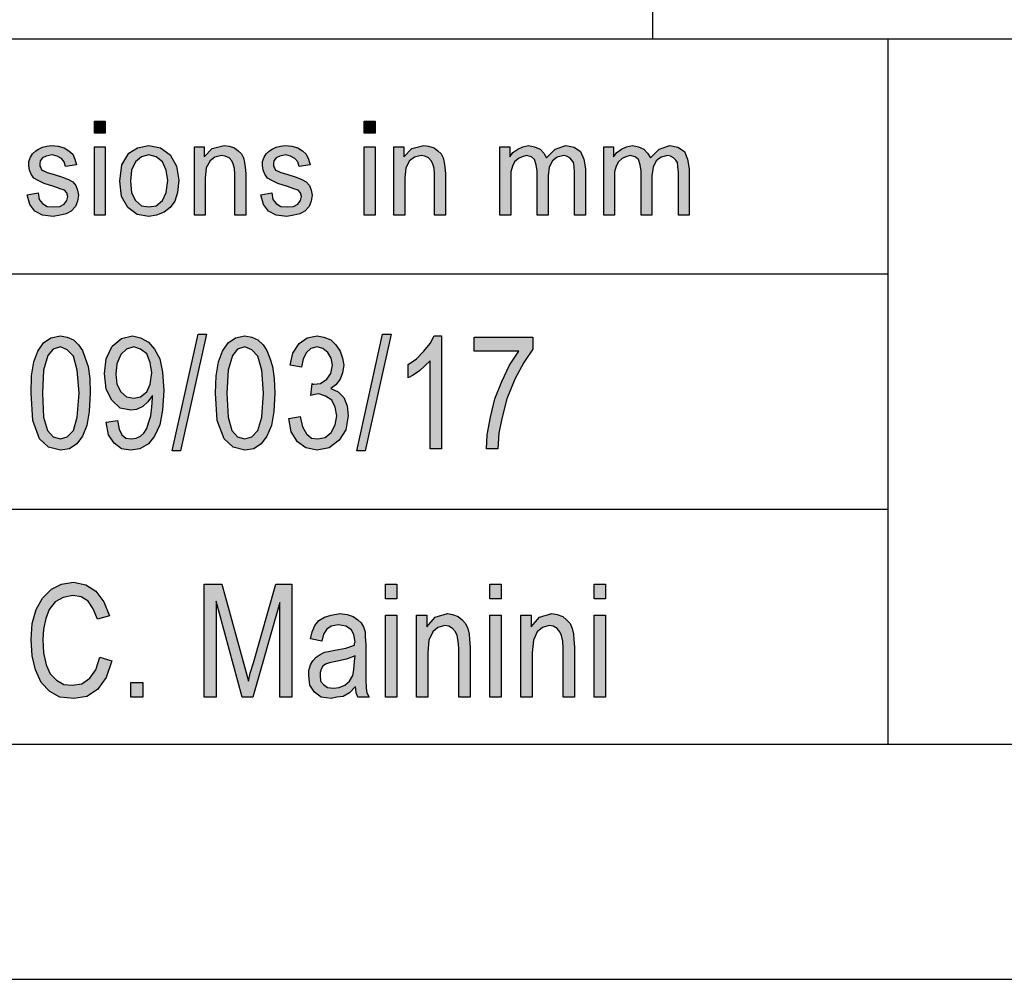
# Model space of a CAD drawing. Units: millimetres. Extents: x -127 to 83, y 62 to 359.
# Drawn here: x -94 to -74, y 62 to 82 of the extents above; entities that cross this region are included whole.
import ezdxf

# ---------------------------------------------------------------- set-up
doc = ezdxf.new("R2010")
doc.units = ezdxf.units.MM
doc.layers.add('1', color=7, linetype='Continuous')

# ---------------------------------------------------------------- blocks, each defined once
blk = doc.blocks.new('_formato_A4', base_point=(-22, 210.5))
at = {"layer": '1', "linetype": 'Continuous'}
for points in [[(-92.874, 79.991), (-92.874, 80.252), (-92.645, 80.252), (-92.645, 79.991)], [(-87.136, 79.991), (-87.136, 80.252), (-86.906, 80.252), (-86.906, 79.991)], [(-94.3, 78.685), (-94.071, 78.723), (-94.047, 78.586), (-93.978, 78.499), (-93.875, 78.437), (-93.737, 78.424), (-93.611, 78.437), (-93.519, 78.486), (-93.461, 78.561), (-93.438, 78.648), (-93.461, 78.723), (-93.507, 78.785), (-93.599, 78.81), (-93.737, 78.859), (-93.944, 78.922), (-94.071, 78.984), (-94.163, 79.034), (-94.22, 79.121), (-94.255, 79.208), (-94.266, 79.307), (-94.266, 79.394), (-94.231, 79.481), (-94.186, 79.556), (-94.117, 79.618), (-94.059, 79.655), (-93.978, 79.693), (-93.886, 79.718), (-93.783, 79.73), (-93.645, 79.718), (-93.519, 79.68), (-93.415, 79.618), (-93.335, 79.544), (-93.288, 79.444), (-93.254, 79.32), (-93.484, 79.282), (-93.519, 79.382), (-93.576, 79.456), (-93.668, 79.506), (-93.772, 79.531), (-93.898, 79.506), (-93.978, 79.469), (-94.025, 79.407), (-94.036, 79.332), (-94.036, 79.295), (-94.013, 79.257), (-93.99, 79.208), (-93.933, 79.183), (-93.875, 79.158), (-93.749, 79.121), (-93.553, 79.058), (-93.427, 79.009), (-93.335, 78.959), (-93.266, 78.884), (-93.231, 78.785), (-93.208, 78.673), (-93.231, 78.549), (-93.277, 78.437), (-93.369, 78.337), (-93.472, 78.275), (-93.599, 78.25), (-93.749, 78.225), (-93.978, 78.25), (-94.139, 78.337), (-94.243, 78.474)], [(-92.874, 78.25), (-92.874, 79.705), (-92.645, 79.705), (-92.645, 78.25)], [(-90.747, 78.25), (-90.747, 79.705), (-90.54, 79.705), (-90.54, 79.494), (-90.368, 79.668), (-90.115, 79.73), (-90.011, 79.718), (-89.896, 79.68), (-89.816, 79.618), (-89.746, 79.556), (-89.701, 79.469), (-89.678, 79.369), (-89.666, 79.27), (-89.654, 79.133), (-89.654, 78.25), (-89.885, 78.25), (-89.885, 79.121), (-89.896, 79.245), (-89.919, 79.345), (-89.954, 79.407), (-90.011, 79.469), (-90.092, 79.506), (-90.172, 79.519), (-90.31, 79.481), (-90.413, 79.407), (-90.494, 79.257), (-90.517, 79.034), (-90.517, 78.25)], [(-89.332, 78.685), (-89.103, 78.723), (-89.079, 78.586), (-89.01, 78.499), (-88.907, 78.437), (-88.769, 78.424), (-88.642, 78.437), (-88.55, 78.486), (-88.493, 78.561), (-88.47, 78.648), (-88.493, 78.723), (-88.539, 78.785), (-88.631, 78.81), (-88.769, 78.859), (-88.976, 78.922), (-89.103, 78.984), (-89.195, 79.034), (-89.252, 79.121), (-89.287, 79.208), (-89.298, 79.307), (-89.298, 79.394), (-89.263, 79.481), (-89.218, 79.556), (-89.148, 79.618), (-89.091, 79.655), (-89.01, 79.693), (-88.918, 79.718), (-88.815, 79.73), (-88.677, 79.718), (-88.55, 79.68), (-88.447, 79.618), (-88.367, 79.544), (-88.32, 79.444), (-88.286, 79.32), (-88.516, 79.282), (-88.55, 79.382), (-88.608, 79.456), (-88.7, 79.506), (-88.803, 79.531), (-88.93, 79.506), (-89.01, 79.469), (-89.056, 79.407), (-89.068, 79.332), (-89.068, 79.295), (-89.045, 79.257), (-89.022, 79.208), (-88.965, 79.183), (-88.907, 79.158), (-88.781, 79.121), (-88.585, 79.058), (-88.459, 79.009), (-88.367, 78.959), (-88.297, 78.884), (-88.263, 78.785), (-88.24, 78.673), (-88.263, 78.549), (-88.309, 78.437), (-88.401, 78.337), (-88.504, 78.275), (-88.631, 78.25), (-88.781, 78.225), (-89.01, 78.25), (-89.171, 78.337), (-89.275, 78.474)], [(-87.136, 78.25), (-87.136, 79.705), (-86.906, 79.705), (-86.906, 78.25)], [(-86.503, 78.25), (-86.503, 79.705), (-86.296, 79.705), (-86.296, 79.494), (-86.124, 79.668), (-85.871, 79.73), (-85.767, 79.718), (-85.652, 79.68), (-85.572, 79.618), (-85.503, 79.556), (-85.457, 79.469), (-85.434, 79.369), (-85.422, 79.27), (-85.411, 79.133), (-85.411, 78.25), (-85.641, 78.25), (-85.641, 79.121), (-85.652, 79.245), (-85.675, 79.345), (-85.71, 79.407), (-85.767, 79.469), (-85.848, 79.506), (-85.928, 79.519), (-86.066, 79.481), (-86.17, 79.407), (-86.25, 79.257), (-86.273, 79.034), (-86.273, 78.25)], [(-84.249, 78.25), (-84.249, 79.705), (-84.042, 79.705), (-84.042, 79.494), (-83.973, 79.581), (-83.87, 79.655), (-83.766, 79.705), (-83.64, 79.73), (-83.513, 79.705), (-83.398, 79.655), (-83.318, 79.568), (-83.26, 79.469), (-83.076, 79.655), (-82.846, 79.73), (-82.674, 79.693), (-82.536, 79.606), (-82.467, 79.444), (-82.432, 79.233), (-82.432, 78.25), (-82.662, 78.25), (-82.662, 79.158), (-82.674, 79.282), (-82.685, 79.369), (-82.72, 79.419), (-82.766, 79.469), (-82.835, 79.506), (-82.892, 79.519), (-83.03, 79.481), (-83.134, 79.407), (-83.203, 79.27), (-83.226, 79.083), (-83.226, 78.25), (-83.456, 78.25), (-83.456, 79.183), (-83.479, 79.32), (-83.513, 79.432), (-83.582, 79.494), (-83.686, 79.519), (-83.778, 79.494), (-83.858, 79.456), (-83.939, 79.382), (-83.985, 79.295), (-84.019, 79.17), (-84.019, 78.996), (-84.019, 78.25)], [(-82.041, 78.25), (-82.041, 79.705), (-81.834, 79.705), (-81.834, 79.494), (-81.765, 79.581), (-81.662, 79.655), (-81.558, 79.705), (-81.432, 79.73), (-81.305, 79.705), (-81.19, 79.655), (-81.11, 79.568), (-81.052, 79.469), (-80.868, 79.655), (-80.638, 79.73), (-80.466, 79.693), (-80.328, 79.606), (-80.259, 79.444), (-80.224, 79.233), (-80.224, 78.25), (-80.454, 78.25), (-80.454, 79.158), (-80.466, 79.282), (-80.477, 79.369), (-80.512, 79.419), (-80.558, 79.469), (-80.627, 79.506), (-80.684, 79.519), (-80.822, 79.481), (-80.926, 79.407), (-80.995, 79.27), (-81.018, 79.083), (-81.018, 78.25), (-81.248, 78.25), (-81.248, 79.183), (-81.271, 79.32), (-81.305, 79.432), (-81.374, 79.494), (-81.478, 79.519), (-81.57, 79.494), (-81.65, 79.456), (-81.731, 79.382), (-81.777, 79.295), (-81.811, 79.17), (-81.811, 78.996), (-81.811, 78.25)], [(-91.22, 73.239), (-90.668, 75.716), (-90.488, 75.716), (-91.04, 73.239)], [(-88.736, 73.925), (-88.496, 73.97), (-88.448, 73.746), (-88.364, 73.597), (-88.256, 73.507), (-88.124, 73.493), (-87.968, 73.522), (-87.836, 73.627), (-87.752, 73.791), (-87.716, 73.985), (-87.752, 74.164), (-87.824, 74.313), (-87.956, 74.403), (-88.1, 74.448), (-88.184, 74.433), (-88.268, 74.418), (-88.244, 74.672), (-88.232, 74.657), (-88.208, 74.657), (-88.064, 74.672), (-87.932, 74.761), (-87.848, 74.881), (-87.812, 75.06), (-87.836, 75.209), (-87.908, 75.328), (-88.016, 75.418), (-88.136, 75.448), (-88.268, 75.418), (-88.364, 75.328), (-88.436, 75.194), (-88.472, 75.015), (-88.712, 75.06), (-88.652, 75.313), (-88.52, 75.522), (-88.352, 75.642), (-88.136, 75.687), (-87.992, 75.657), (-87.848, 75.597), (-87.74, 75.493), (-87.644, 75.358), (-87.596, 75.209), (-87.572, 75.06), (-87.596, 74.896), (-87.644, 74.761), (-87.74, 74.642), (-87.848, 74.567), (-87.692, 74.493), (-87.572, 74.373), (-87.5, 74.194), (-87.476, 73.985), (-87.524, 73.687), (-87.668, 73.463), (-87.884, 73.299), (-88.136, 73.254), (-88.376, 73.299), (-88.556, 73.433), (-88.688, 73.642)], [(-87.296, 73.239), (-86.744, 75.716), (-86.564, 75.716), (-87.116, 73.239)], [(-85.496, 73.284), (-85.736, 73.284), (-85.736, 75.149), (-85.844, 75.045), (-85.964, 74.94), (-86.096, 74.851), (-86.204, 74.791), (-86.204, 75.075), (-86.024, 75.194), (-85.868, 75.358), (-85.736, 75.522), (-85.652, 75.687), (-85.496, 75.687)], [(-84.8, 75.358), (-84.8, 75.657), (-83.552, 75.657), (-83.552, 75.403), (-83.744, 75.119), (-83.936, 74.761), (-84.104, 74.343), (-84.212, 73.925), (-84.272, 73.612), (-84.296, 73.284), (-84.536, 73.284), (-84.524, 73.582), (-84.452, 73.955), (-84.356, 74.343), (-84.212, 74.716), (-84.044, 75.06), (-83.852, 75.358)], [(-92.756, 68.851), (-92.504, 68.776), (-92.624, 68.418), (-92.804, 68.164), (-93.032, 68.015), (-93.308, 67.97), (-93.608, 68), (-93.824, 68.119), (-94.004, 68.313), (-94.124, 68.582), (-94.196, 68.881), (-94.22, 69.224), (-94.196, 69.567), (-94.112, 69.866), (-93.98, 70.104), (-93.788, 70.299), (-93.572, 70.403), (-93.32, 70.448), (-93.056, 70.388), (-92.84, 70.254), (-92.672, 70.03), (-92.552, 69.731), (-92.804, 69.657), (-92.9, 69.881), (-93.008, 70.045), (-93.152, 70.134), (-93.332, 70.164), (-93.536, 70.119), (-93.704, 70.03), (-93.836, 69.866), (-93.908, 69.672), (-93.956, 69.448), (-93.968, 69.224), (-93.956, 68.94), (-93.896, 68.687), (-93.812, 68.493), (-93.68, 68.358), (-93.524, 68.269), (-93.344, 68.254), (-93.14, 68.284), (-92.972, 68.403), (-92.84, 68.582)], [(-90.536, 68), (-90.536, 70.403), (-90.164, 70.403), (-89.696, 68.701), (-89.636, 68.493), (-89.6, 68.343), (-89.564, 68.507), (-89.492, 68.731), (-89.012, 70.403), (-88.676, 70.403), (-88.676, 68), (-88.928, 68), (-88.928, 70.015), (-89.504, 68), (-89.732, 68), (-90.284, 70.045), (-90.284, 68)], [(-86.684, 70.09), (-86.684, 70.403), (-86.444, 70.403), (-86.444, 70.09)], [(-84.464, 70.09), (-84.464, 70.403), (-84.224, 70.403), (-84.224, 70.09)], [(-82.244, 70.09), (-82.244, 70.403), (-82.004, 70.403), (-82.004, 70.09)], [(-86.684, 68), (-86.684, 69.746), (-86.444, 69.746), (-86.444, 68)], [(-86.024, 68), (-86.024, 69.746), (-85.808, 69.746), (-85.808, 69.493), (-85.628, 69.701), (-85.364, 69.776), (-85.256, 69.761), (-85.136, 69.716), (-85.052, 69.642), (-84.98, 69.567), (-84.932, 69.463), (-84.908, 69.343), (-84.896, 69.224), (-84.884, 69.06), (-84.884, 68), (-85.124, 68), (-85.124, 69.045), (-85.136, 69.194), (-85.16, 69.313), (-85.196, 69.388), (-85.256, 69.463), (-85.34, 69.507), (-85.424, 69.522), (-85.568, 69.478), (-85.676, 69.388), (-85.76, 69.209), (-85.784, 68.94), (-85.784, 68)], [(-84.464, 68), (-84.464, 69.746), (-84.224, 69.746), (-84.224, 68)], [(-83.804, 68), (-83.804, 69.746), (-83.588, 69.746), (-83.588, 69.493), (-83.408, 69.701), (-83.144, 69.776), (-83.036, 69.761), (-82.916, 69.716), (-82.832, 69.642), (-82.76, 69.567), (-82.712, 69.463), (-82.688, 69.343), (-82.676, 69.224), (-82.664, 69.06), (-82.664, 68), (-82.904, 68), (-82.904, 69.045), (-82.916, 69.194), (-82.94, 69.313), (-82.976, 69.388), (-83.036, 69.463), (-83.12, 69.507), (-83.204, 69.522), (-83.348, 69.478), (-83.456, 69.388), (-83.54, 69.209), (-83.564, 68.94), (-83.564, 68)], [(-82.244, 68), (-82.244, 69.746), (-82.004, 69.746), (-82.004, 68)], [(-92.096, 68), (-92.096, 68.313), (-91.844, 68.313), (-91.844, 68)]]:
    blk.add_hatch(color=7, dxfattribs=at).paths.add_polyline_path(points)
h = blk.add_hatch(color=7, dxfattribs=at)
h.paths.add_polyline_path([(-92.334, 78.971), (-92.288, 79.32), (-92.138, 79.568), (-91.954, 79.68), (-91.713, 79.73), (-91.471, 79.68), (-91.264, 79.531), (-91.126, 79.295), (-91.081, 78.996), (-91.103, 78.735), (-91.161, 78.549), (-91.264, 78.412), (-91.391, 78.312), (-91.552, 78.25), (-91.713, 78.225), (-91.966, 78.262), (-92.161, 78.412), (-92.299, 78.648)])
h.paths.add_polyline_path([(-92.104, 78.971), (-92.081, 78.723), (-92, 78.561), (-91.874, 78.449), (-91.713, 78.424), (-91.563, 78.449), (-91.425, 78.561), (-91.345, 78.735), (-91.31, 78.984), (-91.345, 79.208), (-91.425, 79.382), (-91.563, 79.494), (-91.713, 79.531), (-91.874, 79.494), (-92, 79.382), (-92.081, 79.208)], flags=16)
h = blk.add_hatch(color=7, dxfattribs=at)
h.paths.add_polyline_path([(-94.22, 74.463), (-94.208, 74.836), (-94.16, 75.134), (-94.076, 75.358), (-93.956, 75.537), (-93.8, 75.642), (-93.596, 75.687), (-93.452, 75.657), (-93.32, 75.597), (-93.212, 75.493), (-93.128, 75.373), (-93.068, 75.209), (-93.008, 75.03), (-92.972, 74.776), (-92.96, 74.463), (-92.984, 74.075), (-93.032, 73.776), (-93.128, 73.552), (-93.248, 73.388), (-93.404, 73.284), (-93.596, 73.254), (-93.848, 73.313), (-94.04, 73.493), (-94.184, 73.881)])
h.paths.add_polyline_path([(-93.98, 74.463), (-93.956, 73.955), (-93.872, 73.672), (-93.752, 73.537), (-93.596, 73.493), (-93.452, 73.537), (-93.32, 73.672), (-93.236, 73.955), (-93.2, 74.463), (-93.236, 74.955), (-93.32, 75.254), (-93.452, 75.388), (-93.596, 75.448), (-93.752, 75.403), (-93.86, 75.269), (-93.956, 74.955)], flags=16)
h = blk.add_hatch(color=7, dxfattribs=at)
h.paths.add_polyline_path([(-92.624, 73.851), (-92.384, 73.881), (-92.348, 73.701), (-92.288, 73.582), (-92.204, 73.507), (-92.084, 73.493), (-91.988, 73.507), (-91.892, 73.552), (-91.82, 73.612), (-91.76, 73.716), (-91.724, 73.836), (-91.676, 73.985), (-91.652, 74.164), (-91.64, 74.358), (-91.64, 74.373), (-91.64, 74.418), (-91.736, 74.284), (-91.844, 74.179), (-91.976, 74.119), (-92.096, 74.104), (-92.324, 74.149), (-92.504, 74.313), (-92.624, 74.552), (-92.66, 74.881), (-92.624, 75.194), (-92.492, 75.463), (-92.3, 75.627), (-92.06, 75.687), (-91.892, 75.642), (-91.724, 75.552), (-91.592, 75.403), (-91.484, 75.194), (-91.424, 74.91), (-91.4, 74.522), (-91.424, 74.104), (-91.484, 73.791), (-91.592, 73.552), (-91.724, 73.388), (-91.904, 73.284), (-92.096, 73.254), (-92.3, 73.284), (-92.456, 73.403), (-92.576, 73.582)])
h.paths.add_polyline_path([(-91.652, 74.896), (-91.688, 75.119), (-91.76, 75.299), (-91.892, 75.403), (-92.036, 75.448), (-92.192, 75.403), (-92.312, 75.284), (-92.396, 75.09), (-92.42, 74.866), (-92.396, 74.657), (-92.312, 74.493), (-92.192, 74.388), (-92.036, 74.358), (-91.892, 74.388), (-91.76, 74.493), (-91.688, 74.657)], flags=16)
h = blk.add_hatch(color=7, dxfattribs=at)
h.paths.add_polyline_path([(-90.296, 74.463), (-90.284, 74.836), (-90.236, 75.134), (-90.152, 75.358), (-90.032, 75.537), (-89.876, 75.642), (-89.672, 75.687), (-89.528, 75.657), (-89.396, 75.597), (-89.288, 75.493), (-89.204, 75.373), (-89.144, 75.209), (-89.084, 75.03), (-89.048, 74.776), (-89.036, 74.463), (-89.06, 74.075), (-89.108, 73.776), (-89.204, 73.552), (-89.324, 73.388), (-89.48, 73.284), (-89.672, 73.254), (-89.924, 73.313), (-90.116, 73.493), (-90.26, 73.881)])
h.paths.add_polyline_path([(-90.056, 74.463), (-90.032, 73.955), (-89.948, 73.672), (-89.828, 73.537), (-89.672, 73.493), (-89.528, 73.537), (-89.396, 73.672), (-89.312, 73.955), (-89.276, 74.463), (-89.312, 74.955), (-89.396, 75.254), (-89.528, 75.388), (-89.672, 75.448), (-89.828, 75.403), (-89.936, 75.269), (-90.032, 74.955)], flags=16)
h = blk.add_hatch(color=7, dxfattribs=at)
h.paths.add_polyline_path([(-87.32, 68.224), (-87.452, 68.09), (-87.584, 68.015), (-87.716, 68), (-87.836, 67.97), (-88.052, 68), (-88.196, 68.104), (-88.292, 68.254), (-88.316, 68.463), (-88.316, 68.567), (-88.28, 68.687), (-88.232, 68.776), (-88.16, 68.851), (-88.076, 68.91), (-87.98, 68.955), (-87.896, 68.97), (-87.764, 69), (-87.524, 69.045), (-87.344, 69.104), (-87.344, 69.149), (-87.332, 69.179), (-87.356, 69.328), (-87.404, 69.433), (-87.524, 69.507), (-87.68, 69.537), (-87.836, 69.507), (-87.932, 69.448), (-88.004, 69.343), (-88.04, 69.194), (-88.28, 69.239), (-88.244, 69.388), (-88.184, 69.522), (-88.1, 69.627), (-87.98, 69.701), (-87.836, 69.746), (-87.656, 69.776), (-87.5, 69.761), (-87.368, 69.716), (-87.272, 69.642), (-87.2, 69.582), (-87.152, 69.493), (-87.116, 69.388), (-87.116, 69.284), (-87.104, 69.119), (-87.104, 68.716), (-87.104, 68.373), (-87.092, 68.194), (-87.08, 68.09), (-87.032, 68), (-87.272, 68), (-87.308, 68.09)])
h.paths.add_polyline_path([(-87.332, 68.881), (-87.512, 68.806), (-87.74, 68.761), (-87.872, 68.731), (-87.956, 68.701), (-88.016, 68.657), (-88.052, 68.597), (-88.076, 68.522), (-88.076, 68.463), (-88.064, 68.343), (-88.004, 68.269), (-87.92, 68.209), (-87.788, 68.194), (-87.668, 68.209), (-87.548, 68.254), (-87.452, 68.343), (-87.38, 68.463), (-87.356, 68.582), (-87.344, 68.761)], flags=16)
at = {"layer": '1', "color": 7, "linetype": 'Continuous'}
for p, q in [((-81, 82), (-81, 87)), ((-106, 82), (78, 82)), ((-76, 82), (-76, 67)), ((-92.874, 80.252), (-92.645, 80.252)), ((-92.874, 79.991), (-92.874, 80.252)), ((-92.645, 80.252), (-92.645, 79.991)), ((-87.136, 80.252), (-86.906, 80.252)), ((-87.136, 79.991), (-87.136, 80.252)), ((-86.906, 80.252), (-86.906, 79.991)), ((-92.645, 79.991), (-92.874, 79.991)), ((-86.906, 79.991), (-87.136, 79.991)), ((-94.231, 79.481), (-94.186, 79.556)), ((-94.186, 79.556), (-94.117, 79.618)), ((-94.117, 79.618), (-94.059, 79.655)), ((-94.059, 79.655), (-93.978, 79.693)), ((-93.978, 79.693), (-93.886, 79.718)), ((-93.886, 79.718), (-93.783, 79.73)), ((-93.783, 79.73), (-93.645, 79.718)), ((-93.645, 79.718), (-93.519, 79.68)), ((-93.519, 79.68), (-93.415, 79.618)), ((-93.415, 79.618), (-93.335, 79.544)), ((-92.874, 79.705), (-92.645, 79.705)), ((-92.874, 78.25), (-92.874, 79.705)), ((-92.645, 79.705), (-92.645, 78.25)), ((-92.288, 79.32), (-92.138, 79.568)), ((-92.138, 79.568), (-91.954, 79.68)), ((-91.954, 79.68), (-91.713, 79.73)), ((-91.713, 79.73), (-91.471, 79.68)), ((-91.471, 79.68), (-91.264, 79.531)), ((-90.747, 79.705), (-90.54, 79.705)), ((-90.747, 78.25), (-90.747, 79.705)), ((-90.54, 79.705), (-90.54, 79.494)), ((-90.54, 79.494), (-90.368, 79.668)), ((-90.368, 79.668), (-90.115, 79.73)), ((-90.115, 79.73), (-90.011, 79.718)), ((-90.011, 79.718), (-89.896, 79.68)), ((-89.896, 79.68), (-89.816, 79.618)), ((-89.816, 79.618), (-89.746, 79.556)), ((-89.746, 79.556), (-89.701, 79.469)), ((-89.263, 79.481), (-89.218, 79.556)), ((-89.218, 79.556), (-89.148, 79.618)), ((-89.148, 79.618), (-89.091, 79.655)), ((-89.091, 79.655), (-89.01, 79.693)), ((-89.01, 79.693), (-88.918, 79.718)), ((-88.918, 79.718), (-88.815, 79.73)), ((-88.815, 79.73), (-88.677, 79.718)), ((-88.677, 79.718), (-88.55, 79.68)), ((-88.55, 79.68), (-88.447, 79.618)), ((-88.447, 79.618), (-88.367, 79.544)), ((-87.136, 79.705), (-86.906, 79.705)), ((-87.136, 78.25), (-87.136, 79.705)), ((-86.906, 79.705), (-86.906, 78.25)), ((-86.503, 79.705), (-86.296, 79.705)), ((-86.503, 78.25), (-86.503, 79.705)), ((-86.296, 79.705), (-86.296, 79.494)), ((-86.296, 79.494), (-86.124, 79.668)), ((-86.124, 79.668), (-85.871, 79.73)), ((-85.871, 79.73), (-85.767, 79.718)), ((-85.767, 79.718), (-85.652, 79.68)), ((-85.652, 79.68), (-85.572, 79.618)), ((-85.572, 79.618), (-85.503, 79.556)), ((-85.503, 79.556), (-85.457, 79.469)), ((-84.249, 79.705), (-84.042, 79.705)), ((-84.249, 78.25), (-84.249, 79.705)), ((-84.042, 79.705), (-84.042, 79.494)), ((-84.042, 79.494), (-83.973, 79.581)), ((-83.973, 79.581), (-83.87, 79.655)), ((-83.87, 79.655), (-83.766, 79.705)), ((-83.766, 79.705), (-83.64, 79.73)), ((-83.64, 79.73), (-83.513, 79.705)), ((-83.513, 79.705), (-83.398, 79.655)), ((-83.398, 79.655), (-83.318, 79.568)), ((-83.318, 79.568), (-83.26, 79.469)), ((-83.26, 79.469), (-83.076, 79.655)), ((-83.076, 79.655), (-82.846, 79.73)), ((-82.846, 79.73), (-82.674, 79.693)), ((-82.674, 79.693), (-82.536, 79.606)), ((-82.536, 79.606), (-82.467, 79.444)), ((-82.041, 79.705), (-81.834, 79.705)), ((-82.041, 78.25), (-82.041, 79.705)), ((-81.834, 79.705), (-81.834, 79.494)), ((-81.834, 79.494), (-81.765, 79.581)), ((-81.765, 79.581), (-81.662, 79.655)), ((-81.662, 79.655), (-81.558, 79.705)), ((-81.558, 79.705), (-81.432, 79.73)), ((-81.432, 79.73), (-81.305, 79.705)), ((-81.305, 79.705), (-81.19, 79.655)), ((-81.19, 79.655), (-81.11, 79.568)), ((-81.11, 79.568), (-81.052, 79.469)), ((-81.052, 79.469), (-80.868, 79.655)), ((-80.868, 79.655), (-80.638, 79.73)), ((-80.638, 79.73), (-80.466, 79.693)), ((-80.466, 79.693), (-80.328, 79.606)), ((-80.328, 79.606), (-80.259, 79.444)), ((-94.266, 79.394), (-94.231, 79.481)), ((-94.266, 79.307), (-94.266, 79.394)), ((-94.025, 79.407), (-94.036, 79.332)), ((-93.978, 79.469), (-94.025, 79.407)), ((-93.898, 79.506), (-93.978, 79.469)), ((-93.772, 79.531), (-93.898, 79.506)), ((-93.668, 79.506), (-93.772, 79.531)), ((-93.576, 79.456), (-93.668, 79.506)), ((-93.519, 79.382), (-93.576, 79.456)), ((-93.484, 79.282), (-93.519, 79.382)), ((-93.335, 79.544), (-93.288, 79.444)), ((-93.288, 79.444), (-93.254, 79.32)), ((-92, 79.382), (-92.081, 79.208)), ((-91.874, 79.494), (-92, 79.382)), ((-91.713, 79.531), (-91.874, 79.494)), ((-91.563, 79.494), (-91.713, 79.531)), ((-91.425, 79.382), (-91.563, 79.494)), ((-91.345, 79.208), (-91.425, 79.382)), ((-91.264, 79.531), (-91.126, 79.295)), ((-90.413, 79.407), (-90.494, 79.257)), ((-90.31, 79.481), (-90.413, 79.407)), ((-90.172, 79.519), (-90.31, 79.481)), ((-90.092, 79.506), (-90.172, 79.519)), ((-90.011, 79.469), (-90.092, 79.506)), ((-89.954, 79.407), (-90.011, 79.469)), ((-89.919, 79.345), (-89.954, 79.407)), ((-89.701, 79.469), (-89.678, 79.369)), ((-89.678, 79.369), (-89.666, 79.27)), ((-89.298, 79.394), (-89.263, 79.481)), ((-89.298, 79.307), (-89.298, 79.394)), ((-89.056, 79.407), (-89.068, 79.332)), ((-89.01, 79.469), (-89.056, 79.407)), ((-88.93, 79.506), (-89.01, 79.469)), ((-88.803, 79.531), (-88.93, 79.506)), ((-88.7, 79.506), (-88.803, 79.531)), ((-88.608, 79.456), (-88.7, 79.506)), ((-88.55, 79.382), (-88.608, 79.456)), ((-88.516, 79.282), (-88.55, 79.382)), ((-88.367, 79.544), (-88.32, 79.444)), ((-88.32, 79.444), (-88.286, 79.32)), ((-86.17, 79.407), (-86.25, 79.257)), ((-86.066, 79.481), (-86.17, 79.407)), ((-85.928, 79.519), (-86.066, 79.481)), ((-85.848, 79.506), (-85.928, 79.519)), ((-85.767, 79.469), (-85.848, 79.506)), ((-85.71, 79.407), (-85.767, 79.469)), ((-85.675, 79.345), (-85.71, 79.407)), ((-85.457, 79.469), (-85.434, 79.369)), ((-85.434, 79.369), (-85.422, 79.27)), ((-83.939, 79.382), (-83.985, 79.295)), ((-83.858, 79.456), (-83.939, 79.382)), ((-83.778, 79.494), (-83.858, 79.456)), ((-83.686, 79.519), (-83.778, 79.494)), ((-83.582, 79.494), (-83.686, 79.519)), ((-83.513, 79.432), (-83.582, 79.494)), ((-83.479, 79.32), (-83.513, 79.432)), ((-83.134, 79.407), (-83.203, 79.27)), ((-83.03, 79.481), (-83.134, 79.407)), ((-82.892, 79.519), (-83.03, 79.481)), ((-82.835, 79.506), (-82.892, 79.519)), ((-82.766, 79.469), (-82.835, 79.506)), ((-82.72, 79.419), (-82.766, 79.469)), ((-82.685, 79.369), (-82.72, 79.419)), ((-82.674, 79.282), (-82.685, 79.369)), ((-82.467, 79.444), (-82.432, 79.233)), ((-81.731, 79.382), (-81.777, 79.295)), ((-81.65, 79.456), (-81.731, 79.382)), ((-81.57, 79.494), (-81.65, 79.456)), ((-81.478, 79.519), (-81.57, 79.494)), ((-81.374, 79.494), (-81.478, 79.519)), ((-81.305, 79.432), (-81.374, 79.494)), ((-81.271, 79.32), (-81.305, 79.432)), ((-80.926, 79.407), (-80.995, 79.27)), ((-80.822, 79.481), (-80.926, 79.407)), ((-80.684, 79.519), (-80.822, 79.481)), ((-80.627, 79.506), (-80.684, 79.519)), ((-80.558, 79.469), (-80.627, 79.506)), ((-80.512, 79.419), (-80.558, 79.469)), ((-80.477, 79.369), (-80.512, 79.419)), ((-80.466, 79.282), (-80.477, 79.369)), ((-80.259, 79.444), (-80.224, 79.233)), ((-94.255, 79.208), (-94.266, 79.307)), ((-94.22, 79.121), (-94.255, 79.208)), ((-94.036, 79.332), (-94.036, 79.295)), ((-94.036, 79.295), (-94.013, 79.257)), ((-94.013, 79.257), (-93.99, 79.208)), ((-93.99, 79.208), (-93.933, 79.183)), ((-93.933, 79.183), (-93.875, 79.158)), ((-93.875, 79.158), (-93.749, 79.121)), ((-93.254, 79.32), (-93.484, 79.282)), ((-92.334, 78.971), (-92.288, 79.32)), ((-92.081, 79.208), (-92.104, 78.971)), ((-91.31, 78.984), (-91.345, 79.208)), ((-91.126, 79.295), (-91.081, 78.996)), ((-90.494, 79.257), (-90.517, 79.034)), ((-89.896, 79.245), (-89.919, 79.345)), ((-89.885, 79.121), (-89.896, 79.245)), ((-89.666, 79.27), (-89.654, 79.133)), ((-89.287, 79.208), (-89.298, 79.307)), ((-89.252, 79.121), (-89.287, 79.208)), ((-89.068, 79.332), (-89.068, 79.295)), ((-89.068, 79.295), (-89.045, 79.257)), ((-89.045, 79.257), (-89.022, 79.208)), ((-89.022, 79.208), (-88.965, 79.183)), ((-88.965, 79.183), (-88.907, 79.158)), ((-88.907, 79.158), (-88.781, 79.121)), ((-88.286, 79.32), (-88.516, 79.282)), ((-86.25, 79.257), (-86.273, 79.034)), ((-85.652, 79.245), (-85.675, 79.345)), ((-85.641, 79.121), (-85.652, 79.245)), ((-85.422, 79.27), (-85.411, 79.133)), ((-83.985, 79.295), (-84.019, 79.17)), ((-84.019, 79.17), (-84.019, 78.996)), ((-83.456, 79.183), (-83.479, 79.32)), ((-83.456, 78.25), (-83.456, 79.183)), ((-83.203, 79.27), (-83.226, 79.083)), ((-82.662, 79.158), (-82.674, 79.282)), ((-82.662, 78.25), (-82.662, 79.158)), ((-82.432, 79.233), (-82.432, 78.25)), ((-81.777, 79.295), (-81.811, 79.17)), ((-81.811, 79.17), (-81.811, 78.996)), ((-81.248, 79.183), (-81.271, 79.32)), ((-81.248, 78.25), (-81.248, 79.183)), ((-80.995, 79.27), (-81.018, 79.083)), ((-80.454, 79.158), (-80.466, 79.282)), ((-80.454, 78.25), (-80.454, 79.158)), ((-80.224, 79.233), (-80.224, 78.25)), ((-94.163, 79.034), (-94.22, 79.121)), ((-94.071, 78.984), (-94.163, 79.034)), ((-93.944, 78.922), (-94.071, 78.984)), ((-93.749, 79.121), (-93.553, 79.058)), ((-93.553, 79.058), (-93.427, 79.009)), ((-93.427, 79.009), (-93.335, 78.959)), ((-93.335, 78.959), (-93.266, 78.884)), ((-92.299, 78.648), (-92.334, 78.971)), ((-92.104, 78.971), (-92.081, 78.723)), ((-91.345, 78.735), (-91.31, 78.984)), ((-91.081, 78.996), (-91.103, 78.735)), ((-90.517, 79.034), (-90.517, 78.25)), ((-89.885, 78.25), (-89.885, 79.121)), ((-89.654, 79.133), (-89.654, 78.25)), ((-89.195, 79.034), (-89.252, 79.121)), ((-89.103, 78.984), (-89.195, 79.034)), ((-88.976, 78.922), (-89.103, 78.984)), ((-88.781, 79.121), (-88.585, 79.058)), ((-88.585, 79.058), (-88.459, 79.009)), ((-88.459, 79.009), (-88.367, 78.959)), ((-88.367, 78.959), (-88.297, 78.884)), ((-86.273, 79.034), (-86.273, 78.25)), ((-85.641, 78.25), (-85.641, 79.121)), ((-85.411, 79.133), (-85.411, 78.25)), ((-84.019, 78.996), (-84.019, 78.25)), ((-83.226, 79.083), (-83.226, 78.25)), ((-81.811, 78.996), (-81.811, 78.25)), ((-81.018, 79.083), (-81.018, 78.25)), ((-94.3, 78.685), (-94.071, 78.723)), ((-94.071, 78.723), (-94.047, 78.586)), ((-93.737, 78.859), (-93.944, 78.922)), ((-93.599, 78.81), (-93.737, 78.859)), ((-93.507, 78.785), (-93.599, 78.81)), ((-93.461, 78.723), (-93.507, 78.785)), ((-93.438, 78.648), (-93.461, 78.723)), ((-93.266, 78.884), (-93.231, 78.785)), ((-93.231, 78.785), (-93.208, 78.673)), ((-92.081, 78.723), (-92, 78.561)), ((-91.425, 78.561), (-91.345, 78.735)), ((-91.103, 78.735), (-91.161, 78.549)), ((-89.332, 78.685), (-89.103, 78.723)), ((-89.103, 78.723), (-89.079, 78.586)), ((-88.769, 78.859), (-88.976, 78.922)), ((-88.631, 78.81), (-88.769, 78.859)), ((-88.539, 78.785), (-88.631, 78.81)), ((-88.493, 78.723), (-88.539, 78.785)), ((-88.47, 78.648), (-88.493, 78.723)), ((-88.297, 78.884), (-88.263, 78.785)), ((-88.263, 78.785), (-88.24, 78.673)), ((-94.243, 78.474), (-94.3, 78.685)), ((-94.047, 78.586), (-93.978, 78.499)), ((-93.519, 78.486), (-93.461, 78.561)), ((-93.461, 78.561), (-93.438, 78.648)), ((-93.231, 78.549), (-93.277, 78.437)), ((-93.208, 78.673), (-93.231, 78.549)), ((-92.161, 78.412), (-92.299, 78.648)), ((-92, 78.561), (-91.874, 78.449)), ((-91.563, 78.449), (-91.425, 78.561)), ((-91.161, 78.549), (-91.264, 78.412)), ((-89.275, 78.474), (-89.332, 78.685)), ((-89.079, 78.586), (-89.01, 78.499)), ((-88.55, 78.486), (-88.493, 78.561)), ((-88.493, 78.561), (-88.47, 78.648)), ((-88.263, 78.549), (-88.309, 78.437)), ((-88.24, 78.673), (-88.263, 78.549)), ((-94.139, 78.337), (-94.243, 78.474)), ((-93.978, 78.25), (-94.139, 78.337)), ((-93.978, 78.499), (-93.875, 78.437)), ((-93.875, 78.437), (-93.737, 78.424)), ((-93.737, 78.424), (-93.611, 78.437)), ((-93.611, 78.437), (-93.519, 78.486)), ((-93.369, 78.337), (-93.472, 78.275)), ((-93.277, 78.437), (-93.369, 78.337)), ((-91.966, 78.262), (-92.161, 78.412)), ((-91.874, 78.449), (-91.713, 78.424)), ((-91.713, 78.424), (-91.563, 78.449)), ((-91.391, 78.312), (-91.552, 78.25)), ((-91.264, 78.412), (-91.391, 78.312)), ((-89.171, 78.337), (-89.275, 78.474)), ((-89.01, 78.25), (-89.171, 78.337)), ((-89.01, 78.499), (-88.907, 78.437)), ((-88.907, 78.437), (-88.769, 78.424)), ((-88.769, 78.424), (-88.642, 78.437)), ((-88.642, 78.437), (-88.55, 78.486)), ((-88.401, 78.337), (-88.504, 78.275)), ((-88.309, 78.437), (-88.401, 78.337)), ((-93.749, 78.225), (-93.978, 78.25)), ((-93.599, 78.25), (-93.749, 78.225)), ((-93.472, 78.275), (-93.599, 78.25)), ((-92.645, 78.25), (-92.874, 78.25)), ((-91.713, 78.225), (-91.966, 78.262)), ((-91.552, 78.25), (-91.713, 78.225)), ((-90.517, 78.25), (-90.747, 78.25)), ((-89.654, 78.25), (-89.885, 78.25)), ((-88.781, 78.225), (-89.01, 78.25)), ((-88.631, 78.25), (-88.781, 78.225)), ((-88.504, 78.275), (-88.631, 78.25)), ((-86.906, 78.25), (-87.136, 78.25)), ((-86.273, 78.25), (-86.503, 78.25)), ((-85.411, 78.25), (-85.641, 78.25)), ((-84.019, 78.25), (-84.249, 78.25)), ((-83.226, 78.25), (-83.456, 78.25)), ((-82.432, 78.25), (-82.662, 78.25)), ((-81.811, 78.25), (-82.041, 78.25)), ((-81.018, 78.25), (-81.248, 78.25)), ((-80.224, 78.25), (-80.454, 78.25)), ((-106, 77), (-76, 77)), ((-93.956, 75.537), (-93.8, 75.642)), ((-93.8, 75.642), (-93.596, 75.687)), ((-93.596, 75.687), (-93.452, 75.657)), ((-93.452, 75.657), (-93.32, 75.597)), ((-93.32, 75.597), (-93.212, 75.493)), ((-92.492, 75.463), (-92.3, 75.627)), ((-92.3, 75.627), (-92.06, 75.687)), ((-92.06, 75.687), (-91.892, 75.642)), ((-91.892, 75.642), (-91.724, 75.552)), ((-91.22, 73.239), (-90.668, 75.716)), ((-90.488, 75.716), (-91.04, 73.239)), ((-90.668, 75.716), (-90.488, 75.716)), ((-90.032, 75.537), (-89.876, 75.642)), ((-89.876, 75.642), (-89.672, 75.687)), ((-89.672, 75.687), (-89.528, 75.657)), ((-89.528, 75.657), (-89.396, 75.597)), ((-89.396, 75.597), (-89.288, 75.493)), ((-88.52, 75.522), (-88.352, 75.642)), ((-88.352, 75.642), (-88.136, 75.687)), ((-88.136, 75.687), (-87.992, 75.657)), ((-87.992, 75.657), (-87.848, 75.597)), ((-87.848, 75.597), (-87.74, 75.493)), ((-87.296, 73.239), (-86.744, 75.716)), ((-86.564, 75.716), (-87.116, 73.239)), ((-86.744, 75.716), (-86.564, 75.716)), ((-85.736, 75.522), (-85.652, 75.687)), ((-85.652, 75.687), (-85.496, 75.687)), ((-85.496, 75.687), (-85.496, 73.284)), ((-84.8, 75.657), (-83.552, 75.657)), ((-84.8, 75.358), (-84.8, 75.657)), ((-83.552, 75.657), (-83.552, 75.403)), ((-94.076, 75.358), (-93.956, 75.537)), ((-93.752, 75.403), (-93.86, 75.269)), ((-93.596, 75.448), (-93.752, 75.403)), ((-93.452, 75.388), (-93.596, 75.448)), ((-93.32, 75.254), (-93.452, 75.388)), ((-93.212, 75.493), (-93.128, 75.373)), ((-93.128, 75.373), (-93.068, 75.209)), ((-92.624, 75.194), (-92.492, 75.463)), ((-92.192, 75.403), (-92.312, 75.284)), ((-92.036, 75.448), (-92.192, 75.403)), ((-91.892, 75.403), (-92.036, 75.448)), ((-91.76, 75.299), (-91.892, 75.403)), ((-91.724, 75.552), (-91.592, 75.403)), ((-91.592, 75.403), (-91.484, 75.194)), ((-90.152, 75.358), (-90.032, 75.537)), ((-89.828, 75.403), (-89.936, 75.269)), ((-89.672, 75.448), (-89.828, 75.403)), ((-89.528, 75.388), (-89.672, 75.448)), ((-89.396, 75.254), (-89.528, 75.388)), ((-89.288, 75.493), (-89.204, 75.373)), ((-89.204, 75.373), (-89.144, 75.209)), ((-88.652, 75.313), (-88.52, 75.522)), ((-88.268, 75.418), (-88.364, 75.328)), ((-88.136, 75.448), (-88.268, 75.418)), ((-88.016, 75.418), (-88.136, 75.448)), ((-87.908, 75.328), (-88.016, 75.418)), ((-87.74, 75.493), (-87.644, 75.358)), ((-85.868, 75.358), (-85.736, 75.522)), ((-83.552, 75.403), (-83.744, 75.119)), ((-94.16, 75.134), (-94.076, 75.358)), ((-93.86, 75.269), (-93.956, 74.955)), ((-93.236, 74.955), (-93.32, 75.254)), ((-93.068, 75.209), (-93.008, 75.03)), ((-92.66, 74.881), (-92.624, 75.194)), ((-92.312, 75.284), (-92.396, 75.09)), ((-91.688, 75.119), (-91.76, 75.299)), ((-91.484, 75.194), (-91.424, 74.91)), ((-90.236, 75.134), (-90.152, 75.358)), ((-89.936, 75.269), (-90.032, 74.955)), ((-89.312, 74.955), (-89.396, 75.254)), ((-89.144, 75.209), (-89.084, 75.03)), ((-88.712, 75.06), (-88.652, 75.313)), ((-88.436, 75.194), (-88.472, 75.015)), ((-88.364, 75.328), (-88.436, 75.194)), ((-87.836, 75.209), (-87.908, 75.328)), ((-87.812, 75.06), (-87.836, 75.209)), ((-87.644, 75.358), (-87.596, 75.209)), ((-87.596, 75.209), (-87.572, 75.06)), ((-86.204, 75.075), (-86.024, 75.194)), ((-86.024, 75.194), (-85.868, 75.358)), ((-83.852, 75.358), (-84.8, 75.358)), ((-84.044, 75.06), (-83.852, 75.358)), ((-94.208, 74.836), (-94.16, 75.134)), ((-93.956, 74.955), (-93.98, 74.463)), ((-93.2, 74.463), (-93.236, 74.955)), ((-93.008, 75.03), (-92.972, 74.776)), ((-92.396, 75.09), (-92.42, 74.866)), ((-91.652, 74.896), (-91.688, 75.119)), ((-90.284, 74.836), (-90.236, 75.134)), ((-90.032, 74.955), (-90.056, 74.463)), ((-89.276, 74.463), (-89.312, 74.955)), ((-89.084, 75.03), (-89.048, 74.776)), ((-88.472, 75.015), (-88.712, 75.06)), ((-87.848, 74.881), (-87.812, 75.06)), ((-87.572, 75.06), (-87.596, 74.896)), ((-86.204, 74.791), (-86.204, 75.075)), ((-85.844, 75.045), (-85.964, 74.94)), ((-85.736, 75.149), (-85.844, 75.045)), ((-85.736, 73.284), (-85.736, 75.149)), ((-84.212, 74.716), (-84.044, 75.06)), ((-83.744, 75.119), (-83.936, 74.761)), ((-94.22, 74.463), (-94.208, 74.836)), ((-92.972, 74.776), (-92.96, 74.463)), ((-92.624, 74.552), (-92.66, 74.881)), ((-92.42, 74.866), (-92.396, 74.657)), ((-91.688, 74.657), (-91.652, 74.896)), ((-91.424, 74.91), (-91.4, 74.522)), ((-90.296, 74.463), (-90.284, 74.836)), ((-89.048, 74.776), (-89.036, 74.463)), ((-88.064, 74.672), (-87.932, 74.761)), ((-87.932, 74.761), (-87.848, 74.881)), ((-87.644, 74.761), (-87.74, 74.642)), ((-87.596, 74.896), (-87.644, 74.761)), ((-86.096, 74.851), (-86.204, 74.791)), ((-85.964, 74.94), (-86.096, 74.851)), ((-83.936, 74.761), (-84.104, 74.343)), ((-92.504, 74.313), (-92.624, 74.552)), ((-92.396, 74.657), (-92.312, 74.493)), ((-91.76, 74.493), (-91.688, 74.657)), ((-88.268, 74.418), (-88.244, 74.672)), ((-88.244, 74.672), (-88.232, 74.657)), ((-88.232, 74.657), (-88.208, 74.657)), ((-88.208, 74.657), (-88.064, 74.672)), ((-87.74, 74.642), (-87.848, 74.567)), ((-87.848, 74.567), (-87.692, 74.493)), ((-84.356, 74.343), (-84.212, 74.716)), ((-94.184, 73.881), (-94.22, 74.463)), ((-93.98, 74.463), (-93.956, 73.955)), ((-93.236, 73.955), (-93.2, 74.463)), ((-92.96, 74.463), (-92.984, 74.075)), ((-92.312, 74.493), (-92.192, 74.388)), ((-92.192, 74.388), (-92.036, 74.358)), ((-92.036, 74.358), (-91.892, 74.388)), ((-91.892, 74.388), (-91.76, 74.493)), ((-91.64, 74.418), (-91.736, 74.284)), ((-91.652, 74.164), (-91.64, 74.358)), ((-91.64, 74.373), (-91.64, 74.418)), ((-91.64, 74.358), (-91.64, 74.373)), ((-91.4, 74.522), (-91.424, 74.104)), ((-90.26, 73.881), (-90.296, 74.463)), ((-90.056, 74.463), (-90.032, 73.955)), ((-89.312, 73.955), (-89.276, 74.463)), ((-89.036, 74.463), (-89.06, 74.075)), ((-88.184, 74.433), (-88.268, 74.418)), ((-88.1, 74.448), (-88.184, 74.433)), ((-87.956, 74.403), (-88.1, 74.448)), ((-87.824, 74.313), (-87.956, 74.403)), ((-87.692, 74.493), (-87.572, 74.373)), ((-87.572, 74.373), (-87.5, 74.194)), ((-84.452, 73.955), (-84.356, 74.343)), ((-84.104, 74.343), (-84.212, 73.925)), ((-92.324, 74.149), (-92.504, 74.313)), ((-92.096, 74.104), (-92.324, 74.149)), ((-91.976, 74.119), (-92.096, 74.104)), ((-91.844, 74.179), (-91.976, 74.119)), ((-91.736, 74.284), (-91.844, 74.179)), ((-91.676, 73.985), (-91.652, 74.164)), ((-87.752, 74.164), (-87.824, 74.313)), ((-87.716, 73.985), (-87.752, 74.164)), ((-87.5, 74.194), (-87.476, 73.985)), ((-93.956, 73.955), (-93.872, 73.672)), ((-93.32, 73.672), (-93.236, 73.955)), ((-92.984, 74.075), (-93.032, 73.776)), ((-91.724, 73.836), (-91.676, 73.985)), ((-91.424, 74.104), (-91.484, 73.791)), ((-90.032, 73.955), (-89.948, 73.672)), ((-89.396, 73.672), (-89.312, 73.955)), ((-89.06, 74.075), (-89.108, 73.776)), ((-88.736, 73.925), (-88.496, 73.97)), ((-88.688, 73.642), (-88.736, 73.925)), ((-88.496, 73.97), (-88.448, 73.746)), ((-87.752, 73.791), (-87.716, 73.985)), ((-87.476, 73.985), (-87.524, 73.687)), ((-84.524, 73.582), (-84.452, 73.955)), ((-84.212, 73.925), (-84.272, 73.612)), ((-94.04, 73.493), (-94.184, 73.881)), ((-93.032, 73.776), (-93.128, 73.552)), ((-92.624, 73.851), (-92.384, 73.881)), ((-92.576, 73.582), (-92.624, 73.851)), ((-92.384, 73.881), (-92.348, 73.701)), ((-92.348, 73.701), (-92.288, 73.582)), ((-91.82, 73.612), (-91.76, 73.716)), ((-91.76, 73.716), (-91.724, 73.836)), ((-91.484, 73.791), (-91.592, 73.552)), ((-90.116, 73.493), (-90.26, 73.881)), ((-89.108, 73.776), (-89.204, 73.552)), ((-88.448, 73.746), (-88.364, 73.597)), ((-87.836, 73.627), (-87.752, 73.791)), ((-93.848, 73.313), (-94.04, 73.493)), ((-93.872, 73.672), (-93.752, 73.537)), ((-93.752, 73.537), (-93.596, 73.493)), ((-93.596, 73.493), (-93.452, 73.537)), ((-93.452, 73.537), (-93.32, 73.672)), ((-93.128, 73.552), (-93.248, 73.388)), ((-92.456, 73.403), (-92.576, 73.582)), ((-92.288, 73.582), (-92.204, 73.507)), ((-92.204, 73.507), (-92.084, 73.493)), ((-92.084, 73.493), (-91.988, 73.507)), ((-91.988, 73.507), (-91.892, 73.552)), ((-91.892, 73.552), (-91.82, 73.612)), ((-91.592, 73.552), (-91.724, 73.388)), ((-89.924, 73.313), (-90.116, 73.493)), ((-89.948, 73.672), (-89.828, 73.537)), ((-89.828, 73.537), (-89.672, 73.493)), ((-89.672, 73.493), (-89.528, 73.537)), ((-89.528, 73.537), (-89.396, 73.672)), ((-89.204, 73.552), (-89.324, 73.388)), ((-88.556, 73.433), (-88.688, 73.642)), ((-88.364, 73.597), (-88.256, 73.507)), ((-88.256, 73.507), (-88.124, 73.493)), ((-88.124, 73.493), (-87.968, 73.522)), ((-87.968, 73.522), (-87.836, 73.627)), ((-87.524, 73.687), (-87.668, 73.463)), ((-84.536, 73.284), (-84.524, 73.582)), ((-84.272, 73.612), (-84.296, 73.284)), ((-93.596, 73.254), (-93.848, 73.313)), ((-93.404, 73.284), (-93.596, 73.254)), ((-93.248, 73.388), (-93.404, 73.284)), ((-92.3, 73.284), (-92.456, 73.403)), ((-92.096, 73.254), (-92.3, 73.284)), ((-91.904, 73.284), (-92.096, 73.254)), ((-91.724, 73.388), (-91.904, 73.284)), ((-89.672, 73.254), (-89.924, 73.313)), ((-89.48, 73.284), (-89.672, 73.254)), ((-89.324, 73.388), (-89.48, 73.284)), ((-88.376, 73.299), (-88.556, 73.433)), ((-88.136, 73.254), (-88.376, 73.299)), ((-87.884, 73.299), (-88.136, 73.254)), ((-87.668, 73.463), (-87.884, 73.299)), ((-85.496, 73.284), (-85.736, 73.284)), ((-84.296, 73.284), (-84.536, 73.284)), ((-91.04, 73.239), (-91.22, 73.239)), ((-87.116, 73.239), (-87.296, 73.239)), ((-106, 72), (-76, 72)), ((-93.788, 70.299), (-93.572, 70.403)), ((-93.572, 70.403), (-93.32, 70.448)), ((-93.32, 70.448), (-93.056, 70.388)), ((-93.056, 70.388), (-92.84, 70.254)), ((-90.536, 70.403), (-90.164, 70.403)), ((-90.536, 68), (-90.536, 70.403)), ((-90.164, 70.403), (-89.696, 68.701)), ((-89.492, 68.731), (-89.012, 70.403)), ((-89.012, 70.403), (-88.676, 70.403)), ((-88.676, 70.403), (-88.676, 68)), ((-86.684, 70.403), (-86.444, 70.403)), ((-86.684, 70.09), (-86.684, 70.403)), ((-86.444, 70.403), (-86.444, 70.09)), ((-84.464, 70.403), (-84.224, 70.403)), ((-84.464, 70.09), (-84.464, 70.403)), ((-84.224, 70.403), (-84.224, 70.09)), ((-82.244, 70.403), (-82.004, 70.403)), ((-82.244, 70.09), (-82.244, 70.403)), ((-82.004, 70.403), (-82.004, 70.09)), ((-93.98, 70.104), (-93.788, 70.299)), ((-93.332, 70.164), (-93.536, 70.119)), ((-93.152, 70.134), (-93.332, 70.164)), ((-93.008, 70.045), (-93.152, 70.134)), ((-92.84, 70.254), (-92.672, 70.03)), ((-94.112, 69.866), (-93.98, 70.104)), ((-93.704, 70.03), (-93.836, 69.866)), ((-93.536, 70.119), (-93.704, 70.03)), ((-92.9, 69.881), (-93.008, 70.045)), ((-92.672, 70.03), (-92.552, 69.731)), ((-90.284, 70.045), (-90.284, 68)), ((-89.732, 68), (-90.284, 70.045)), ((-88.928, 70.015), (-89.504, 68)), ((-88.928, 68), (-88.928, 70.015)), ((-86.444, 70.09), (-86.684, 70.09)), ((-84.224, 70.09), (-84.464, 70.09)), ((-82.004, 70.09), (-82.244, 70.09)), ((-94.196, 69.567), (-94.112, 69.866)), ((-93.836, 69.866), (-93.908, 69.672)), ((-92.804, 69.657), (-92.9, 69.881)), ((-92.552, 69.731), (-92.804, 69.657)), ((-87.98, 69.701), (-87.836, 69.746)), ((-87.836, 69.746), (-87.656, 69.776)), ((-87.656, 69.776), (-87.5, 69.761)), ((-87.5, 69.761), (-87.368, 69.716)), ((-87.368, 69.716), (-87.272, 69.642)), ((-86.684, 69.746), (-86.444, 69.746)), ((-86.684, 68), (-86.684, 69.746)), ((-86.444, 69.746), (-86.444, 68)), ((-86.024, 69.746), (-85.808, 69.746)), ((-86.024, 68), (-86.024, 69.746)), ((-85.808, 69.746), (-85.808, 69.493)), ((-85.628, 69.701), (-85.364, 69.776)), ((-85.364, 69.776), (-85.256, 69.761)), ((-85.256, 69.761), (-85.136, 69.716)), ((-85.136, 69.716), (-85.052, 69.642)), ((-84.464, 69.746), (-84.224, 69.746)), ((-84.464, 68), (-84.464, 69.746)), ((-84.224, 69.746), (-84.224, 68)), ((-83.804, 69.746), (-83.588, 69.746)), ((-83.804, 68), (-83.804, 69.746)), ((-83.588, 69.746), (-83.588, 69.493)), ((-83.408, 69.701), (-83.144, 69.776)), ((-83.144, 69.776), (-83.036, 69.761)), ((-83.036, 69.761), (-82.916, 69.716)), ((-82.916, 69.716), (-82.832, 69.642)), ((-82.244, 69.746), (-82.004, 69.746)), ((-82.244, 68), (-82.244, 69.746)), ((-82.004, 69.746), (-82.004, 68)), ((-94.22, 69.224), (-94.196, 69.567)), ((-93.908, 69.672), (-93.956, 69.448)), ((-88.244, 69.388), (-88.184, 69.522)), ((-88.184, 69.522), (-88.1, 69.627)), ((-88.1, 69.627), (-87.98, 69.701)), ((-87.836, 69.507), (-87.932, 69.448)), ((-87.68, 69.537), (-87.836, 69.507)), ((-87.524, 69.507), (-87.68, 69.537)), ((-87.404, 69.433), (-87.524, 69.507)), ((-87.272, 69.642), (-87.2, 69.582)), ((-87.2, 69.582), (-87.152, 69.493)), ((-85.808, 69.493), (-85.628, 69.701)), ((-85.424, 69.522), (-85.568, 69.478)), ((-85.34, 69.507), (-85.424, 69.522)), ((-85.256, 69.463), (-85.34, 69.507)), ((-85.052, 69.642), (-84.98, 69.567)), ((-84.98, 69.567), (-84.932, 69.463)), ((-83.588, 69.493), (-83.408, 69.701)), ((-83.204, 69.522), (-83.348, 69.478)), ((-83.12, 69.507), (-83.204, 69.522)), ((-83.036, 69.463), (-83.12, 69.507)), ((-82.832, 69.642), (-82.76, 69.567)), ((-82.76, 69.567), (-82.712, 69.463)), ((-93.956, 69.448), (-93.968, 69.224)), ((-88.28, 69.239), (-88.244, 69.388)), ((-88.004, 69.343), (-88.04, 69.194)), ((-87.932, 69.448), (-88.004, 69.343)), ((-87.356, 69.328), (-87.404, 69.433)), ((-87.332, 69.179), (-87.356, 69.328)), ((-87.152, 69.493), (-87.116, 69.388)), ((-87.116, 69.388), (-87.116, 69.284)), ((-85.676, 69.388), (-85.76, 69.209)), ((-85.568, 69.478), (-85.676, 69.388)), ((-85.196, 69.388), (-85.256, 69.463)), ((-85.16, 69.313), (-85.196, 69.388)), ((-85.136, 69.194), (-85.16, 69.313)), ((-84.932, 69.463), (-84.908, 69.343)), ((-84.908, 69.343), (-84.896, 69.224)), ((-83.456, 69.388), (-83.54, 69.209)), ((-83.348, 69.478), (-83.456, 69.388)), ((-82.976, 69.388), (-83.036, 69.463)), ((-82.94, 69.313), (-82.976, 69.388)), ((-82.916, 69.194), (-82.94, 69.313)), ((-82.712, 69.463), (-82.688, 69.343)), ((-82.688, 69.343), (-82.676, 69.224)), ((-94.196, 68.881), (-94.22, 69.224)), ((-93.968, 69.224), (-93.956, 68.94)), ((-88.04, 69.194), (-88.28, 69.239)), ((-87.524, 69.045), (-87.344, 69.104)), ((-87.344, 69.149), (-87.332, 69.179)), ((-87.344, 69.104), (-87.344, 69.149)), ((-87.116, 69.284), (-87.104, 69.119)), ((-87.104, 69.119), (-87.104, 68.716)), ((-85.76, 69.209), (-85.784, 68.94)), ((-85.124, 69.045), (-85.136, 69.194)), ((-84.896, 69.224), (-84.884, 69.06)), ((-83.54, 69.209), (-83.564, 68.94)), ((-82.904, 69.045), (-82.916, 69.194)), ((-82.676, 69.224), (-82.664, 69.06)), ((-94.124, 68.582), (-94.196, 68.881)), ((-93.956, 68.94), (-93.896, 68.687)), ((-88.16, 68.851), (-88.076, 68.91)), ((-88.076, 68.91), (-87.98, 68.955)), ((-87.98, 68.955), (-87.896, 68.97)), ((-87.896, 68.97), (-87.764, 69)), ((-87.764, 69), (-87.524, 69.045)), ((-87.332, 68.881), (-87.512, 68.806)), ((-87.344, 68.761), (-87.332, 68.881)), ((-85.784, 68.94), (-85.784, 68)), ((-85.124, 68), (-85.124, 69.045)), ((-84.884, 69.06), (-84.884, 68)), ((-83.564, 68.94), (-83.564, 68)), ((-82.904, 68), (-82.904, 69.045)), ((-82.664, 69.06), (-82.664, 68)), ((-93.896, 68.687), (-93.812, 68.493)), ((-92.84, 68.582), (-92.756, 68.851)), ((-92.756, 68.851), (-92.504, 68.776)), ((-92.504, 68.776), (-92.624, 68.418)), ((-89.696, 68.701), (-89.636, 68.493)), ((-89.564, 68.507), (-89.492, 68.731)), ((-88.316, 68.567), (-88.28, 68.687)), ((-88.28, 68.687), (-88.232, 68.776)), ((-88.232, 68.776), (-88.16, 68.851)), ((-87.956, 68.701), (-88.016, 68.657)), ((-87.872, 68.731), (-87.956, 68.701)), ((-87.74, 68.761), (-87.872, 68.731)), ((-87.512, 68.806), (-87.74, 68.761)), ((-87.356, 68.582), (-87.344, 68.761)), ((-87.104, 68.716), (-87.104, 68.373)), ((-94.004, 68.313), (-94.124, 68.582)), ((-93.812, 68.493), (-93.68, 68.358)), ((-92.972, 68.403), (-92.84, 68.582)), ((-89.636, 68.493), (-89.6, 68.343)), ((-89.6, 68.343), (-89.564, 68.507)), ((-88.316, 68.463), (-88.316, 68.567)), ((-88.292, 68.254), (-88.316, 68.463)), ((-88.052, 68.597), (-88.076, 68.522)), ((-88.076, 68.522), (-88.076, 68.463)), ((-88.076, 68.463), (-88.064, 68.343)), ((-88.016, 68.657), (-88.052, 68.597)), ((-87.452, 68.343), (-87.38, 68.463)), ((-87.38, 68.463), (-87.356, 68.582)), ((-93.824, 68.119), (-94.004, 68.313)), ((-93.68, 68.358), (-93.524, 68.269)), ((-93.524, 68.269), (-93.344, 68.254)), ((-93.344, 68.254), (-93.14, 68.284)), ((-93.14, 68.284), (-92.972, 68.403)), ((-92.624, 68.418), (-92.804, 68.164)), ((-92.096, 68.313), (-91.844, 68.313)), ((-92.096, 68), (-92.096, 68.313)), ((-91.844, 68.313), (-91.844, 68)), ((-88.196, 68.104), (-88.292, 68.254)), ((-88.064, 68.343), (-88.004, 68.269)), ((-88.004, 68.269), (-87.92, 68.209)), ((-87.668, 68.209), (-87.548, 68.254)), ((-87.548, 68.254), (-87.452, 68.343)), ((-87.104, 68.373), (-87.092, 68.194)), ((-93.608, 68), (-93.824, 68.119)), ((-92.804, 68.164), (-93.032, 68.015)), ((-88.052, 68), (-88.196, 68.104)), ((-87.92, 68.209), (-87.788, 68.194)), ((-87.788, 68.194), (-87.668, 68.209)), ((-87.452, 68.09), (-87.584, 68.015)), ((-87.32, 68.224), (-87.452, 68.09)), ((-87.308, 68.09), (-87.32, 68.224)), ((-87.272, 68), (-87.308, 68.09)), ((-87.092, 68.194), (-87.08, 68.09)), ((-87.08, 68.09), (-87.032, 68)), ((-93.308, 67.97), (-93.608, 68)), ((-93.032, 68.015), (-93.308, 67.97)), ((-91.844, 68), (-92.096, 68)), ((-90.284, 68), (-90.536, 68)), ((-89.504, 68), (-89.732, 68)), ((-88.676, 68), (-88.928, 68)), ((-87.836, 67.97), (-88.052, 68)), ((-87.716, 68), (-87.836, 67.97)), ((-87.584, 68.015), (-87.716, 68)), ((-87.032, 68), (-87.272, 68)), ((-86.444, 68), (-86.684, 68)), ((-85.784, 68), (-86.024, 68)), ((-84.884, 68), (-85.124, 68)), ((-84.224, 68), (-84.464, 68)), ((-83.564, 68), (-83.804, 68)), ((-82.664, 68), (-82.904, 68)), ((-82.004, 68), (-82.244, 68)), ((-106, 67), (78, 67)), ((-127, 62), (83, 62))]:
    blk.add_line(p, q, dxfattribs=at)
blk = doc.blocks.new('A4', base_point=(-133, 133.5))
at = {"layer": '1'}
blk.add_blockref('_formato_A4', (-22, 210.5), dxfattribs=at)
blk = doc.blocks.new('TOP', base_point=(-133, 133.5))
blk.add_blockref('A4', (-133, 133.5))

msp = doc.modelspace()

# ---------------------------------------------------------------- block references
msp.add_blockref('TOP', (-133, 133.5))

doc.saveas('drawing.dxf')
